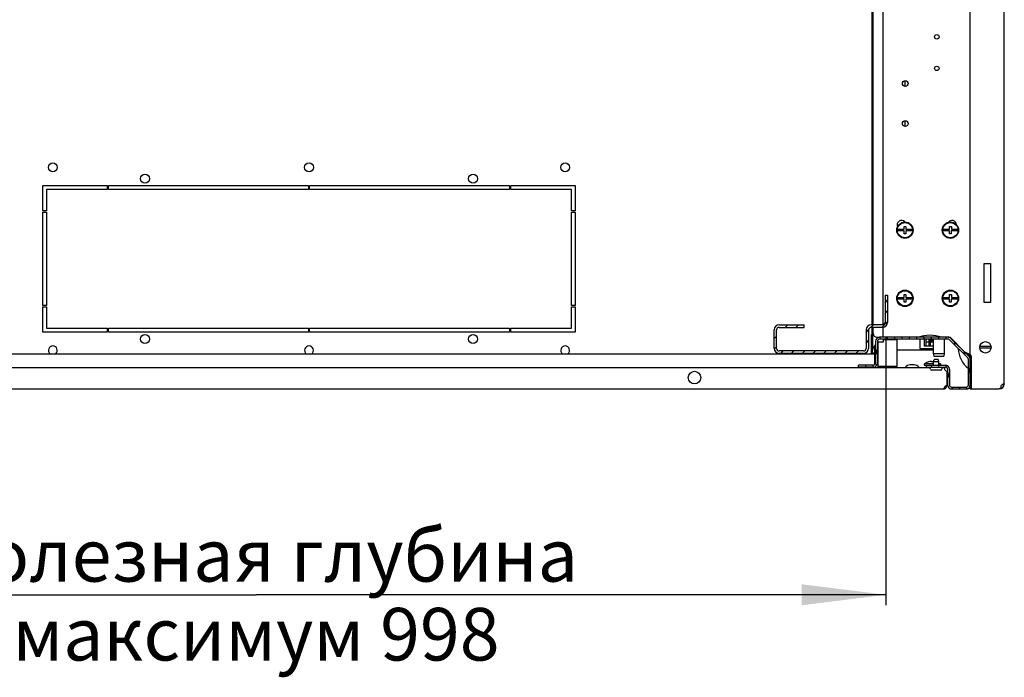
# Model space of a CAD drawing. Units: millimetres. Extents: x 0 to 420, y 0 to 297.
# Drawn here: x 338 to 385, y 60 to 91 of the extents above; entities that cross this region are included whole.
import ezdxf

# ---------------------------------------------------------------- set-up
doc = ezdxf.new("R2010")
doc.units = ezdxf.units.MM
doc.header["$LTSCALE"] = 23.1
doc.layers.get('0').update_dxf_attribs({"linetype": 'CONTINUOUS'})
for name, color, linetype in [('02___PRT_ALL_AXES', 7, 'CONTINUOUS'), ('07__ASM_ALL_ANNOTATION', 7, 'CONTINUOUS'), ('ALL_AXES', 7, 'CONTINUOUS'), ('ALL_FEATURES', 7, 'CONTINUOUS')]:
    doc.layers.add(name, color=color, linetype=linetype)
doc.styles.get("Standard").update_dxf_attribs({"font": 'gost.ttf'})
doc.dimstyles.new('DIMSTYLE_6', dxfattribs={"dimtxt": 2.5, "dimasz": 4, "dimexe": 0.5, "dimexo": 0, "dimtad": 1, "dimdec": 0, "dimlfac": 16.6666666667, "dimtxsty": 'STANDARD', "dimblk": '_FILLED', "dimblk1": '_FILLED', "dimblk2": '_FILLED', "dimcen": 0.09, "dimadec": 3, "dimazin": 2, "dimtp": 0.8, "dimtm": 0.8, "dimtfac": 1, "dimtdec": 0, "dimtofl": 0, "dimtmove": 0, "dimatfit": 3, "dimldrblk": '_FILLED', "dimfxl": 1, "dimtolj": 1, "dimarcsym": 0})

# ---------------------------------------------------------------- blocks, each defined once
blk = doc.blocks.new('_FILLED')
at = {"color": 0, "linetype": 'BYBLOCK'}
blk.add_solid([(0, 0), (-1, 0.125), (-1, -0.125)], dxfattribs=at)
blk = doc.blocks.new('*D9')
at = {"layer": '07__ASM_ALL_ANNOTATION', "color": 2, "linetype": 'CONTINUOUS'}
for p, q in [((319.0939142364, 76.5127522025), (319.0939142364, 63.5307625074)), ((378.9739142364, 76.2727522025), (378.9739142364, 63.5307625074)), ((319.0939142364, 64.0307625074), (349.0339142364, 64.0307625074)), ((378.9739142364, 64.0307625074), (349.0339142364, 64.0307625074))]:
    blk.add_line(p, q, dxfattribs=at)
at = {"layer": '07__ASM_ALL_ANNOTATION', "color": 2, "linetype": 'CONTINUOUS', "xscale": 4, "yscale": 4, "zscale": 4, "rotation": 180}
blk.add_blockref('_FILLED', (319.0939142364, 64.0307625074), dxfattribs=at)
at = {"layer": '07__ASM_ALL_ANNOTATION', "color": 2, "linetype": 'CONTINUOUS', "xscale": 4, "yscale": 4, "zscale": 4}
blk.add_blockref('_FILLED', (378.9739142364, 64.0307625074), dxfattribs=at)
at = {"layer": '07__ASM_ALL_ANNOTATION', "color": 2, "linetype": 'CONTINUOUS', "insert": (349.0339142364, 67.1557625074), "char_height": 2.5, "width": 43.4099264706, "attachment_point": 2, "line_spacing_factor": 0.9}
blk.add_mtext('Полезная глубина максимум 998', dxfattribs=at)

msp = doc.modelspace()

# ---------------------------------------------------------------- hatches: boundary and pattern name
at = {"linetype": 'CONTINUOUS'}
h = msp.add_hatch(dxfattribs=at)
h.set_pattern_fill('default__18', color=2, scale=0.3607790816, angle=45, style=0, pattern_type=0)
h.set_pattern_definition([(45, (0, 0), (-0.2551093351, 0.2551093351), [])])
edge = h.paths.add_edge_path()
edge.add_line((379.0639142364, 78.2647522025), (379.0639142364, 76.9807522025))
edge.add_arc((378.8239142364, 76.9807522025), 0.24, -90, 0)
edge.add_line((378.8239142364, 76.7407522025), (378.2839142364, 76.7407522025))
edge.add_arc((378.2839142364, 76.6207522025), 0.12, 90, 180)
edge.add_line((378.1639142364, 76.6207522025), (378.1639142364, 75.7447522025))
edge.add_arc((377.9239142364, 75.7447522025), 0.24, -90, 0)
edge.add_line((377.9239142364, 75.5047522025), (373.9039142364, 75.5047522025))
edge.add_arc((373.9039142364, 75.7447522025), 0.24, 180, 270)
edge.add_line((373.6639142364, 75.7447522025), (373.6639142364, 76.2607522025))
edge.add_line((373.6639142364, 76.2607522025), (373.6639142364, 76.6207522025))
edge.add_arc((373.9039142364, 76.6207522025), 0.24, 90, 180)
edge.add_line((373.9039142364, 76.8607522025), (375.1039142364, 76.8607522025))
edge.add_line((375.1039142364, 76.7407522025), (375.1039142364, 76.8607522025))
edge.add_line((373.9039142364, 76.7407522025), (375.1039142364, 76.7407522025))
edge.add_arc((373.9039142364, 76.6207522025), 0.12, 90, 180)
edge.add_line((373.7839142364, 76.2607522025), (373.7839142364, 76.6207522025))
edge.add_line((373.7839142364, 75.7447522025), (373.7839142364, 76.2607522025))
edge.add_arc((373.9039142364, 75.7447522025), 0.12, 180, 270)
edge.add_line((377.9239142364, 75.6247522025), (373.9039142364, 75.6247522025))
edge.add_arc((377.9239142364, 75.7447522025), 0.12, -90, 0)
edge.add_line((378.0439142364, 76.6207522025), (378.0439142364, 75.7447522025))
edge.add_arc((378.2839142364, 76.6207522025), 0.24, 90, 180)
edge.add_line((378.8239142364, 76.8607522025), (378.2839142364, 76.8607522025))
edge.add_arc((378.8239142364, 76.9807522025), 0.12, -90, 0)
edge.add_line((378.9439142364, 78.2647522025), (378.9439142364, 76.9807522025))
edge.add_line((378.9439142364, 78.2647522025), (379.0639142364, 78.2647522025))
h = msp.add_hatch(dxfattribs=at)
h.set_pattern_fill('default__22', color=2, scale=0.3352574711, angle=285, style=0, pattern_type=0)
h.set_pattern_definition([(285, (0, 0), (0.3238338498, 0.0867710185), [])])
edge = h.paths.add_edge_path()
edge.add_line((380.8939142364, 74.8567522025), (381.8119142364, 74.8567522025))
edge.add_line((380.8939142364, 74.9467522025), (380.8939142364, 74.8567522025))
edge.add_line((380.8939142364, 74.9467522025), (381.8119142364, 74.9467522025))
edge.add_arc((381.8119142364, 74.7547522025), 0.192, 0, 90)
edge.add_line((382.0039142364, 74.7547522025), (382.0039142364, 74.0047522025))
edge.add_arc((382.1059142364, 74.0047522025), 0.102, 180, 270)
edge.add_line((382.1059142364, 73.9027522025), (382.8019142364, 73.9027522025))
edge.add_arc((382.8019142364, 74.0047522025), 0.102, -90, 0)
edge.add_line((382.9039142364, 74.0047522025), (382.9039142364, 75.2212231985))
edge.add_arc((382.8019142364, 75.2212231985), 0.102, -0, 45)
edge.add_line((382.8740391281, 75.2933480902), (382.0145101241, 76.1528770941))
edge.add_arc((381.9423852324, 76.0807522025), 0.102, 45, 90)
edge.add_line((381.9423852324, 76.1827522025), (378.6859142364, 76.1827522025))
edge.add_arc((378.6859142364, 76.0807522025), 0.102, 90, 180)
edge.add_line((378.5839142364, 76.0807522025), (378.5839142364, 75.0487522025))
edge.add_arc((378.3919142364, 75.0487522025), 0.192, -90, 0)
edge.add_line((378.3919142364, 74.8567522025), (377.6839142364, 74.8567522025))
edge.add_line((377.6839142364, 74.8567522025), (377.6839142364, 74.9467522025))
edge.add_line((378.3919142364, 74.9467522025), (377.6839142364, 74.9467522025))
edge.add_arc((378.3919142364, 75.0487522025), 0.102, -90, 0)
edge.add_line((378.4939142364, 76.0807522025), (378.4939142364, 75.0487522025))
edge.add_arc((378.6859142364, 76.0807522025), 0.192, 90, 180)
edge.add_line((381.9423852324, 76.2727522025), (378.6859142364, 76.2727522025))
edge.add_arc((381.9423852324, 76.0807522025), 0.192, 45, 90)
edge.add_line((382.9376787384, 75.3569877005), (382.0781497344, 76.2165167045))
edge.add_arc((382.8019142364, 75.2212231985), 0.192, -0, 45)
edge.add_line((382.9939142364, 74.0047522025), (382.9939142364, 75.2212231985))
edge.add_arc((382.8019142364, 74.0047522025), 0.192, -90, 0)
edge.add_line((382.1059142364, 73.8127522025), (382.8019142364, 73.8127522025))
edge.add_arc((382.1059142364, 74.0047522025), 0.192, 180, 270)
edge.add_line((381.9139142364, 74.7547522025), (381.9139142364, 74.0047522025))
edge.add_arc((381.8119142364, 74.7547522025), 0.102, 0, 90)

# ---------------------------------------------------------------- linework, layer by layer
at = {"color": 3, "linetype": 'CONTINUOUS'}
for p, q in [((384.6139142364, 74.0527522025), (384.6139142364, 109.4527522025)), ((382.9939142364, 75.4327522025), (382.9939142364, 108.0727522025)), ((378.3739142364, 76.8607522025), (378.3739142364, 106.6447522025)), ((378.8539142364, 76.8650302812), (378.8539142364, 106.6404741237)), ((383.6539142364, 79.7827522025), (383.9539142364, 79.7827522025)), ((383.6539142364, 77.9227522025), (383.6539142364, 79.7827522025)), ((383.9539142364, 79.7827522025), (383.9539142364, 77.9227522025)), ((383.9539142364, 77.9227522025), (383.6539142364, 77.9227522025)), ((378.3739142364, 76.4527522025), (378.3739142364, 76.7407522025)), ((378.8539142364, 76.2727522025), (378.8539142364, 76.7431132537)), ((378.5539142364, 76.2727522025), (378.6859142364, 76.2727522025)), ((378.8539142364, 76.0327522025), (378.6139142364, 76.0327522025)), ((378.6139142364, 74.8627522025), (378.6139142364, 76.0327522025)), ((379.5139142364, 76.1527522025), (378.8539142364, 76.1527522025)), ((378.8539142364, 76.1527522025), (378.8539142364, 76.0327522025)), ((379.1239142364, 76.1827522025), (379.1239142364, 76.1527522025)), ((379.5139142364, 74.8927522025), (379.5139142364, 76.1527522025)), ((381.9423852324, 76.2727522025), (382.0339142364, 76.2727522025)), ((382.7539142364, 75.5527522025), (382.0339142364, 76.2727522025)), ((319.7239142364, 75.4867522025), (378.4639142364, 75.4867522025)), ((378.4639142364, 74.9765248148), (378.4639142364, 75.4867522025)), ((379.5139142364, 75.6727522025), (381.2239142364, 75.6727522025)), ((381.2239142364, 75.6727522025), (381.2239142364, 75.7327522025)), ((382.8740805657, 75.4926744383), (382.7539142364, 75.5527522025)), ((382.9939142364, 75.4327522025), (382.8739142364, 75.4927572036)), ((382.9959068696, 75.4287675667), (382.9939142364, 75.4327522025)), ((382.9970094121, 75.4305611796), (382.9959068696, 75.4287675667)), ((383.0539142364, 73.8127522025), (383.0539142364, 75.3127522025)), ((317.1071407658, 74.8327522025), (381.080687707, 74.8327522025)), ((378.4639142364, 74.8327522025), (378.4639142364, 74.8712839411)), ((378.6139142364, 74.8927522025), (379.5139142364, 74.8927522025)), ((381.6671407658, 74.8327522025), (381.7699142364, 74.8327522025)), ((381.7699142364, 74.8327522025), (381.7699142364, 74.7906049431)), ((381.8839142364, 74.6527522025), (381.8839142364, 73.9927522025)), ((316.4839142364, 73.8127522025), (381.7039142364, 73.8127522025)), ((383.0539142364, 73.8127522025), (384.3739142364, 73.8127522025))]:
    msp.add_line(p, q, dxfattribs=at)
at = {"color": 7, "linetype": 'CONTINUOUS'}
for p, q in [((379.8513242953, 81.5431371142), (379.9365242953, 81.5431371142)), ((379.8513242953, 81.4021371142), (379.8513242953, 81.5431371142)), ((379.9365242953, 81.5431371142), (379.9365242953, 81.4021371142)), ((382.0113242953, 81.5431371142), (382.0965242953, 81.5431371142)), ((382.0113242953, 81.4021371142), (382.0113242953, 81.5431371142)), ((382.0965242953, 81.5431371142), (382.0965242953, 81.4021371142)), ((379.5669525304, 81.4021371142), (379.8513242953, 81.4021371142)), ((379.8513242953, 81.3241371142), (379.5669525304, 81.3241371142)), ((379.8513242953, 81.1831371142), (379.8513242953, 81.3241371142)), ((379.9293242953, 81.1831371142), (379.8513242953, 81.1831371142)), ((380.2136960601, 81.3241371142), (379.9293242953, 81.3241371142)), ((379.9293242953, 81.3241371142), (379.9293242953, 81.1831371142)), ((379.9365242953, 81.4021371142), (380.2136960601, 81.4021371142)), ((381.7269525304, 81.4021371142), (382.0113242953, 81.4021371142)), ((382.0113242953, 81.3241371142), (381.7269525304, 81.3241371142)), ((382.0113242953, 81.1831371142), (382.0113242953, 81.3241371142)), ((382.0893242953, 81.1831371142), (382.0113242953, 81.1831371142)), ((382.3736960601, 81.3241371142), (382.0893242953, 81.3241371142)), ((382.0893242953, 81.3241371142), (382.0893242953, 81.1831371142)), ((382.0965242953, 81.4021371142), (382.3736960601, 81.4021371142)), ((378.9439142364, 78.2647522025), (379.0639142364, 78.2647522025)), ((378.9439142364, 78.2647522025), (378.9439142364, 76.9807522025)), ((379.0639142364, 78.2647522025), (379.0639142364, 76.9807522025)), ((379.8513242953, 78.3031371142), (379.9365242953, 78.3031371142)), ((379.8513242953, 78.1621371142), (379.8513242953, 78.3031371142)), ((379.9365242953, 78.3031371142), (379.9365242953, 78.1621371142)), ((382.0113242953, 78.3031371142), (382.0965242953, 78.3031371142)), ((382.0113242953, 78.1621371142), (382.0113242953, 78.3031371142)), ((382.0965242953, 78.3031371142), (382.0965242953, 78.1621371142)), ((379.5669525304, 78.1621371142), (379.8513242953, 78.1621371142)), ((379.8513242953, 78.0841371142), (379.5669525304, 78.0841371142)), ((379.8513242953, 77.9431371142), (379.8513242953, 78.0841371142)), ((379.9293242953, 77.9431371142), (379.8513242953, 77.9431371142)), ((380.2136960601, 78.0841371142), (379.9293242953, 78.0841371142)), ((379.9293242953, 78.0841371142), (379.9293242953, 77.9431371142)), ((379.9365242953, 78.1621371142), (380.2136960601, 78.1621371142)), ((381.7269525304, 78.1621371142), (382.0113242953, 78.1621371142)), ((382.0113242953, 78.0841371142), (381.7269525304, 78.0841371142)), ((382.0113242953, 77.9431371142), (382.0113242953, 78.0841371142)), ((382.0893242953, 77.9431371142), (382.0113242953, 77.9431371142)), ((382.3736960601, 78.0841371142), (382.0893242953, 78.0841371142)), ((382.0893242953, 78.0841371142), (382.0893242953, 77.9431371142)), ((382.0965242953, 78.1621371142), (382.3736960601, 78.1621371142)), ((383.9239142364, 77.9227522025), (383.9539142364, 77.9527522025)), ((373.9039142364, 76.8607522025), (375.1039142364, 76.8607522025)), ((375.1039142364, 76.7407522025), (375.1039142364, 76.8607522025)), ((378.8239142364, 76.8607522025), (378.2839142364, 76.8607522025)), ((373.6639142364, 75.7447522025), (373.6639142364, 76.6207522025)), ((373.7839142364, 75.7447522025), (373.7839142364, 76.6207522025)), ((373.9039142364, 76.7407522025), (375.1039142364, 76.7407522025)), ((378.0439142364, 76.6207522025), (378.0439142364, 75.7447522025)), ((378.1639142364, 76.6207522025), (378.1639142364, 75.7447522025)), ((378.8239142364, 76.7407522025), (378.2839142364, 76.7407522025)), ((378.4939142364, 75.8827522025), (378.4339142364, 75.8827522025)), ((378.4339142364, 75.8827522025), (378.4339142364, 75.4867522025)), ((378.4939142364, 76.0807522025), (378.4939142364, 75.0487522025)), ((378.5839142364, 76.0807522025), (378.5839142364, 75.0487522025)), ((381.9423852324, 76.2727522025), (378.6859142364, 76.2727522025)), ((381.9423852324, 76.1827522025), (378.6859142364, 76.1827522025)), ((380.5939142364, 76.1827522025), (380.5939142364, 75.7327522025)), ((380.8039142364, 76.1827522025), (380.8039142364, 75.8527522025)), ((381.2269142364, 75.8527522025), (380.8039142364, 75.8527522025)), ((380.8939142364, 75.8527522025), (380.8939142364, 76.1827522025)), ((381.0439142364, 76.1767522025), (380.8939142364, 76.1767522025)), ((381.0439142364, 76.0327522025), (380.8939142364, 76.0327522025)), ((381.0439142364, 75.8527522025), (381.0439142364, 76.1827522025)), ((381.1039142364, 75.8527522025), (381.1039142364, 76.1827522025)), ((381.1039142364, 76.1287522025), (381.2269142364, 76.1287522025)), ((381.2269142364, 76.0807522025), (381.1039142364, 76.0807522025)), ((381.2269142364, 76.0327522025), (381.1039142364, 76.0327522025)), ((382.8740391281, 75.2933480902), (382.0145101241, 76.1528770941)), ((382.9376787384, 75.3569877005), (382.0781497344, 76.2165167045)), ((377.9239142364, 75.6247522025), (373.9039142364, 75.6247522025)), ((377.9239142364, 75.5047522025), (373.9039142364, 75.5047522025)), ((378.3160177783, 75.5317522025), (378.4099142364, 75.5317522025)), ((378.341192074, 75.6727522025), (378.3430658008, 75.6727522025)), ((378.4099142364, 75.5317522025), (378.4099142364, 75.4867522025)), ((378.6139142364, 75.6727522025), (378.5839142364, 75.6727522025)), ((380.5939198607, 75.7327522025), (381.2269142364, 75.7327522025)), ((382.8739142364, 75.4327522025), (382.7539142364, 75.5527522025)), ((382.8739142364, 75.4327522025), (382.9939142364, 75.4327522025)), ((382.8778995028, 75.4287675667), (382.8739142364, 75.4327522025)), ((382.9959068331, 75.4287670135), (382.8778994828, 75.4287669606)), ((383.9802167991, 75.8347522025), (383.4476116737, 75.8347522025)), ((383.9802167991, 75.7507522025), (383.4476116737, 75.7507522025)), ((378.3919142364, 74.9467522025), (377.6839142364, 74.9467522025)), ((377.6839142364, 74.8567522025), (377.6839142364, 74.9467522025)), ((378.4939142364, 75.1027522025), (378.4639142364, 75.1027522025)), ((378.6139142364, 75.3127522025), (378.5839142364, 75.3127522025)), ((380.8039142364, 75.0067522025), (380.8039142364, 74.9467522025)), ((381.2479142364, 75.0067522025), (380.8039188061, 75.0067522025)), ((380.8039188061, 74.9467522025), (381.8119142364, 74.9467522025)), ((380.8681991795, 75.0307522025), (380.8339142364, 75.0067522025)), ((380.8705424716, 75.0307522025), (380.8681991795, 75.0307522025)), ((380.8939142364, 74.9467522025), (380.8939142364, 74.8567522025)), ((381.1477142364, 75.097600638), (381.1477142364, 75.1241335322)), ((381.1549142364, 75.1246486606), (381.1549142364, 75.098087798)), ((381.2329142364, 75.1246486606), (381.2329142364, 75.0981397805)), ((381.5839096667, 75.0067522025), (381.4999142364, 75.0067522025)), ((381.5196292933, 75.0307522025), (381.5172860012, 75.0307522025)), ((381.5196292933, 75.0307522025), (381.5539142364, 75.0067522025)), ((381.5839142364, 75.0067522025), (381.5839142364, 74.9467522025)), ((382.9039142364, 74.0047522025), (382.9039142364, 75.2212231985)), ((382.9939142364, 73.8127522025), (382.9939142364, 75.3127522025)), ((378.3919142364, 74.8567522025), (377.6839142364, 74.8567522025)), ((378.7639142364, 74.8627522025), (378.7639142364, 74.8927522025)), ((380.8939142364, 74.8567522025), (381.8119142364, 74.8567522025)), ((381.0139142364, 74.8567522025), (381.0139142364, 74.8327522025)), ((381.9139142364, 74.7547522025), (381.9139142364, 74.0047522025)), ((382.0039142364, 74.7547522025), (382.0039142364, 74.0047522025)), ((384.6039457445, 73.9843045617), (384.5062758066, 74.0133663507)), ((384.6078209217, 74.0182496793), (384.5149443984, 74.0182497097)), ((381.7536644436, 73.8294513643), (381.7536644436, 73.8521999672)), ((381.7866892357, 73.8329138482), (381.7618691286, 73.8808414243)), ((382.1059142364, 73.9027522025), (382.8019142364, 73.9027522025)), ((382.1059142364, 73.8127522025), (382.8019142364, 73.8127522025)), ((382.9939142364, 73.8127522025), (383.0539142364, 73.8127522025)), ((384.3973142539, 73.8138956782), (384.396042887, 73.8268730703))]:
    msp.add_line(p, q, dxfattribs=at)
for centre, radius in [((379.8903242953, 81.3631371142), 0.39), ((379.8903242953, 81.3631371142), 0.36), ((382.0503242953, 81.3631371142), 0.39), ((382.0503242953, 81.3631371142), 0.36), ((379.8903242953, 78.1231371142), 0.39), ((379.8903242953, 78.1231371142), 0.36), ((382.0503242953, 78.1231371142), 0.39), ((382.0503242953, 78.1231371142), 0.36)]:
    msp.add_circle(centre, radius, dxfattribs=at)
for centre, radius, start, end in [((379.8903242953, 81.3631371142), 0.3257150569, 173.1231011222, 186.8768988778), ((379.8903242953, 81.3631371142), 0.3257150569, 353.1231011222, 6.8768988778), ((382.0503242953, 81.3631371142), 0.3257150569, 173.1231011222, 186.8768988778), ((382.0503242953, 81.3631371142), 0.3257150569, 353.1231011222, 6.8768988778), ((379.8903242953, 78.1231371142), 0.3257150569, 173.1231011222, 186.8768988778), ((379.8903242953, 78.1231371142), 0.3257150569, 353.1231011222, 6.8768988778), ((382.0503242953, 78.1231371142), 0.3257150569, 173.1231011222, 186.8768988778), ((382.0503242953, 78.1231371142), 0.3257150569, 353.1231011222, 6.8768988778), ((373.9039142364, 76.6207522025), 0.24, 90, 180), ((378.2839142364, 76.6207522025), 0.24, 90, 180), ((378.8239142364, 76.9807522025), 0.24, 270, 360), ((378.8239142364, 76.9807522025), 0.12, 270, 360), ((373.9039142364, 76.6207522025), 0.12, 90, 180), ((378.2839142364, 76.6207522025), 0.12, 90, 180), ((381.0739142364, 74.7164553275), 1.652296875, 70.3729642815, 109.6270357185), ((378.9116996887, 75.4927522025), 0.5982298375, 143.0028425615, 162.4890717499), ((378.6859142364, 76.0807522025), 0.192, 90, 180), ((378.6859142364, 76.0807522025), 0.102, 90, 180), ((381.9423852324, 76.0807522025), 0.192, 45, 90), ((381.9423852324, 76.0807522025), 0.102, 45, 90), ((383.7139142364, 75.7927522025), 1.29, 176.2673906219, 176.7650718625), ((373.9039142364, 75.7447522025), 0.24, 180, 270), ((373.9039142364, 75.7447522025), 0.12, 180, 270), ((377.9239142364, 75.7447522025), 0.24, 270, 360), ((377.9239142364, 75.7447522025), 0.12, 270, 360), ((378.9116996887, 75.4927522025), 0.5969572333, 162.4505301337, 176.2541235724), ((378.9116996887, 75.4927522025), 0.5964432064, 162.4349135386, 176.2508906861), ((383.7139142364, 75.7927522025), 1.29, 182.374913738, 231.0830004226), ((378.3919142364, 75.0487522025), 0.192, 270, 360), ((378.3919142364, 75.0487522025), 0.102, 270, 360), ((381.1939142364, 74.5289667502), 0.5969572333, 93.7458764276, 122.7994439633), ((381.1939142364, 74.5289667502), 0.5705076147, 86.0801935217, 94.6449279373), ((381.1939142364, 74.5289667502), 0.5969572333, 84.1856036895, 86.2541235724), ((381.1939142364, 74.5289667502), 0.5969572333, 57.2005560367, 59.162432909), ((381.8119142364, 74.7547522025), 0.192, 0, 90), ((382.8019142364, 75.2212231985), 0.102, 0, 45), ((382.8019142364, 75.2212231985), 0.192, 0, 45), ((378.8839142364, 74.8627522025), 0.12, 180, 194.494699046), ((381.8119142364, 74.7547522025), 0.102, 0, 90), ((382.1059142364, 74.0047522025), 0.192, 180, 270), ((382.1059142364, 74.0047522025), 0.102, 180, 270), ((382.8019142364, 74.0047522025), 0.192, 270, 360), ((382.8019142364, 74.0047522025), 0.102, 270, 360), ((384.3739142364, 74.0527522025), 0.12, 317.1700917086, 326.3495874653)]:
    msp.add_arc(centre, radius, start, end, dxfattribs=at)
at = {"color": 3, "linetype": 'CONTINUOUS'}
for centre, radius, start, end in [((378.5539142364, 76.4527522025), 0.18, 180, 270), ((378.8839142364, 74.8627522025), 0.27, 180, 186.4534612617), ((381.7039142364, 73.9927522025), 0.18, 270.0000000001, 360), ((376.354697921, 77.5067099956), 6.5513458491, 327.297452759, 327.5630020771), ((384.3739142364, 74.0527522025), 0.24, 270, 360)]:
    msp.add_arc(centre, radius, start, end, dxfattribs=at)
at = {"color": 7, "linetype": 'CONTINUOUS'}
msp.add_open_spline([(382.9939142364, 75.3127522025), (382.9939142364, 75.3277456702), (382.9870159523, 75.3570771199), (382.9630223222, 75.3914260819), (382.9355137219, 75.4148456206), (382.9161987901, 75.4254714054), (382.90719728, 75.4288386508)], degree=3, knots=[0, 0, 0, 0, 0.294753357, 0.5710051725, 0.8110653467, 1, 1, 1, 1], dxfattribs=at)
at = {"color": 3, "linetype": 'CONTINUOUS'}
for points in [[(383.0015550197, 75.4327386013), (382.9998749499, 75.432739127), (382.9980636375, 75.4318693248), (382.9970094121, 75.4305611796)], [(384.461734766, 73.9713492891), (384.4509634227, 73.9552191874), (384.4440801645, 73.9353003507), (384.4440801645, 73.9159044229)], [(384.473619504, 73.9864843659), (384.4692984355, 73.9817436105), (384.4652970226, 73.9766837733), (384.461734766, 73.9713492891)], [(384.6139142364, 74.0527522025), (384.6139142364, 74.0410733799), (384.6116951549, 74.0292671304), (384.6078207894, 74.0182496811)], [(381.7536144023, 73.8521577716), (381.7529641502, 73.8480911568), (381.7525500711, 73.8439671527), (381.7525500711, 73.8398488783)], [(381.7525500711, 73.8398488783), (381.7525500711, 73.8363631913), (381.7528410193, 73.8328383963), (381.7536644436, 73.8294513643)], [(384.4440801645, 73.9159044229), (384.4440801645, 73.8990438037), (384.4491856257, 73.8817802072), (384.4575784476, 73.8671569033)]]:
    msp.add_open_spline(points, degree=3, dxfattribs=at)
for points, knots in [([(383.0539142364, 75.3127522025), (383.0539142364, 75.3260663697), (383.0512956418, 75.3525049404), (383.0398976833, 75.3889861742), (383.0249714013, 75.4149204171), (383.0116779563, 75.4286752402), (383.0045756508, 75.4327376561), (383.0015550197, 75.4327386013)], [0, 0, 0, 0, 0.2916451062, 0.576799351, 0.8338896168, 0.9338334658, 1, 1, 1, 1]), ([(381.7699142364, 74.7906049431), (381.7699142364, 74.7772485323), (381.77584253, 74.7476544435), (381.7958304045, 74.7045145112), (381.830815153, 74.6651691368), (381.8663295996, 74.6527522328), (381.8839140934, 74.6527522025)], [0, 0, 0, 0, 0.2062295342, 0.4579767214, 0.7284867909, 1, 1, 1, 1]), ([(384.5149587665, 74.0185008115), (384.5113053194, 74.016511182), (384.4962783337, 74.0076023649), (384.4825860956, 73.9963218442), (384.473619504, 73.9864843659)], [0, 0, 0, 0, 0.2381161117, 1, 1, 1, 1]), ([(384.5739605179, 74.0359041598), (384.5696213893, 74.0359041223), (384.5490169844, 74.0339763752), (384.5292565067, 74.0262872129), (384.5149587665, 74.0185008115)], [0, 0, 0, 0, 0.2104371895, 1, 1, 1, 1]), ([(384.6078209217, 74.0182496793), (384.6050294277, 74.0237906808), (384.5949687739, 74.0341016427), (384.5810589499, 74.0359042212), (384.5739605179, 74.0359041598)], [0, 0, 0, 0, 0.4663987309, 1, 1, 1, 1]), ([(381.7039142364, 73.8127522025), (381.7080749474, 73.8127522025), (381.7257442355, 73.8142626533), (381.7424126673, 73.8220168392), (381.7536644436, 73.8294513643)], [0, 0, 0, 0, 0.2357770625, 1, 1, 1, 1]), ([(381.8675687296, 73.9671637199), (381.8516360402, 73.9673578354), (381.8195149514, 73.9578448188), (381.7852540817, 73.9255713436), (381.7637747425, 73.8891235724), (381.7554829779, 73.8638436659), (381.7536144023, 73.8521577716)], [0, 0, 0, 0, 0.2751280492, 0.5461540134, 0.7956579514, 1, 1, 1, 1]), ([(384.4575784476, 73.8671569033), (384.450834186, 73.8625760178), (384.4231696291, 73.8440979413), (384.3950994253, 73.8262391149), (384.3739142364, 73.8127522025)], [0, 0, 0, 0, 0.2450757343, 1, 1, 1, 1])]:
    msp.add_open_spline(points, degree=3, knots=knots, dxfattribs=at)
at = {"layer": '02___PRT_ALL_AXES', "color": 7, "linetype": 'CONTINUOUS'}
for p, q in [((378.3319142364, 76.8607522025), (378.3319142364, 106.6447522025)), ((379.9039142364, 88.1977522025), (379.9039142364, 88.4677522025)), ((379.9039142364, 86.2927522025), (379.9039142364, 86.5627522025)), ((338.8939142364, 82.2787522025), (338.8939142364, 83.4787522025)), ((338.8939142364, 83.4787522025), (341.9539142364, 83.4787522025)), ((341.9539142364, 83.4787522025), (341.9539142364, 83.2987522025)), ((342.0139142364, 83.4787522025), (351.5239142364, 83.4787522025)), ((342.0139142364, 83.2987522025), (342.0139142364, 83.4787522025)), ((351.5239142364, 83.4787522025), (351.5239142364, 83.2987522025)), ((351.5839142364, 83.4787522025), (361.0939142364, 83.4787522025)), ((351.5839142364, 83.2987522025), (351.5839142364, 83.4787522025)), ((361.0939142364, 83.4787522025), (361.0939142364, 83.2987522025)), ((361.1539142364, 83.4787522025), (364.2139142364, 83.4787522025)), ((361.1539142364, 83.2987522025), (361.1539142364, 83.4787522025)), ((364.2139142364, 83.4787522025), (364.2139142364, 82.2787522025)), ((339.0739142364, 83.2987522025), (339.0739142364, 82.2787522025)), ((341.9539142364, 83.2987522025), (339.0739142364, 83.2987522025)), ((351.5239142364, 83.2987522025), (342.0139142364, 83.2987522025)), ((361.0939142364, 83.2987522025), (351.5839142364, 83.2987522025)), ((364.0339142364, 83.2987522025), (361.1539142364, 83.2987522025)), ((364.0339142364, 82.2787522025), (364.0339142364, 83.2987522025)), ((339.0739142364, 82.2787522025), (338.8939142364, 82.2787522025)), ((338.8939142364, 77.7787522025), (338.8939142364, 82.2187522025)), ((338.8939142364, 82.2187522025), (339.0739142364, 82.2187522025)), ((339.0739142364, 82.2187522025), (339.0739142364, 77.7787522025)), ((364.2139142364, 82.2787522025), (364.0339142364, 82.2787522025)), ((364.0339142364, 82.2187522025), (364.2139142364, 82.2187522025)), ((364.0339142364, 77.7787522025), (364.0339142364, 82.2187522025)), ((364.2139142364, 82.2187522025), (364.2139142364, 77.7787522025)), ((339.0739142364, 77.7787522025), (338.8939142364, 77.7787522025)), ((338.8939142364, 77.7187522025), (339.0739142364, 77.7187522025)), ((338.8939142364, 76.5187522025), (338.8939142364, 77.7187522025)), ((339.0739142364, 77.7187522025), (339.0739142364, 76.6987522025)), ((364.2139142364, 77.7787522025), (364.0339142364, 77.7787522025)), ((364.0339142364, 77.7187522025), (364.2139142364, 77.7187522025)), ((364.0339142364, 76.6987522025), (364.0339142364, 77.7187522025)), ((364.2139142364, 77.7187522025), (364.2139142364, 76.5187522025)), ((341.9539142364, 76.5187522025), (338.8939142364, 76.5187522025)), ((339.0739142364, 76.6987522025), (341.9539142364, 76.6987522025)), ((341.9539142364, 76.6987522025), (341.9539142364, 76.5187522025)), ((342.0139142364, 76.6987522025), (351.5239142364, 76.6987522025)), ((342.0139142364, 76.5187522025), (342.0139142364, 76.6987522025)), ((351.5239142364, 76.5187522025), (342.0139142364, 76.5187522025)), ((351.5239142364, 76.6987522025), (351.5239142364, 76.5187522025)), ((351.5839142364, 76.6987522025), (361.0939142364, 76.6987522025)), ((351.5839142364, 76.5187522025), (351.5839142364, 76.6987522025)), ((361.0939142364, 76.5187522025), (351.5839142364, 76.5187522025)), ((361.0939142364, 76.6987522025), (361.0939142364, 76.5187522025)), ((361.1539142364, 76.6987522025), (364.0339142364, 76.6987522025)), ((361.1539142364, 76.5187522025), (361.1539142364, 76.6987522025)), ((364.2139142364, 76.5187522025), (361.1539142364, 76.5187522025)), ((378.3825485099, 76.3987522025), (378.3050025482, 76.3987522025)), ((378.3050025482, 75.4867522025), (378.3050025482, 76.3987522025)), ((378.3319142364, 76.3987522025), (378.3319142364, 76.7407522025)), ((381.2269142364, 76.1827522025), (381.2269142364, 75.4927522025)), ((381.7609142364, 76.1827522025), (381.7609142364, 75.4927522025)), ((374.4869325906, 75.4928168025), (374.4881750971, 75.4852041678)), ((377.3408958822, 75.4928168025), (377.3396533757, 75.4852041678)), ((381.2479142364, 75.0967522025), (381.2779142364, 75.2167522025)), ((381.4999142364, 75.0967522025), (381.2479142364, 75.0967522025)), ((381.2479142364, 74.9467522025), (381.2479142364, 75.0967522025)), ((381.4699142364, 75.2167522025), (381.2779142364, 75.2167522025)), ((381.4999142364, 75.0967522025), (381.4699142364, 75.2167522025)), ((381.4999142364, 74.9467522025), (381.4999142364, 75.0967522025)), ((381.1039142364, 74.7504551435), (381.0739142364, 74.8567522025)), ((381.5861699218, 74.7067522025), (381.161658551, 74.7067522025)), ((381.6439142364, 74.7504551435), (381.6739142364, 74.8567522025))]:
    msp.add_line(p, q, dxfattribs=at)
at = {"layer": '02___PRT_ALL_AXES', "color": 3, "linetype": 'CONTINUOUS'}
for p, q in [((378.3559142364, 75.7133183734), (378.3559142364, 76.3987522025)), ((378.3559142364, 75.4867522025), (378.3559142364, 75.5317522025))]:
    msp.add_line(p, q, dxfattribs=at)
for centre, radius in [((381.4039142364, 90.5527522025), 0.105), ((381.4039142364, 89.0527522025), 0.105), ((379.9039142364, 88.3327522025), 0.135), ((379.9039142364, 86.4277522025), 0.135), ((383.7139142364, 75.7927522025), 0.27)]:
    msp.add_circle(centre, radius, dxfattribs=at)
at = {"layer": '02___PRT_ALL_AXES', "color": 7, "linetype": 'CONTINUOUS'}
for centre, radius in [((339.3739142364, 84.3487522025), 0.21), ((351.5539142364, 84.3487522025), 0.21), ((363.7339142364, 84.3487522025), 0.21), ((343.7539142364, 83.8087522025), 0.21), ((359.3539142364, 83.8087522025), 0.21), ((343.7539142364, 76.1887522025), 0.21), ((359.3539142364, 76.1887522025), 0.21), ((369.8839142364, 74.3527522025), 0.3)]:
    msp.add_circle(centre, radius, dxfattribs=at)
at = {"layer": '02___PRT_ALL_AXES', "color": 3, "linetype": 'CONTINUOUS'}
for centre, start, end in [((379.7239142364, 81.6127522025), 41.7126984404, 205.784110112), ((382.1239142364, 81.6127522025), 4.7962459817, 142.2501655791), ((379.7239142364, 78.0127522025), 177.3170519203, 249.9672796213)]:
    msp.add_arc(centre, 0.21, start, end, dxfattribs=at)
at = {"layer": '02___PRT_ALL_AXES', "color": 7, "linetype": 'CONTINUOUS'}
for centre, radius, start, end in [((339.3739142364, 75.6487522025), 0.21, 309.7968940457, 230.2031059543), ((351.5539142364, 75.6487522025), 0.21, 309.4045793824, 230.5954206176), ((363.7339142364, 75.6487522025), 0.21, 309.4045793823, 230.5954206177), ((381.161658551, 74.7667522025), 0.06, 195.7605491168, 270), ((381.5861699218, 74.7667522025), 0.06, 270, 344.2394508832)]:
    msp.add_arc(centre, radius, start, end, dxfattribs=at)
for points in [[(374.482692929, 75.5047522025), (374.4860636913, 75.5022098905), (374.4861213206, 75.4969601382), (374.4869325906, 75.4928168025)], [(377.3451355438, 75.5047522025), (377.3417647815, 75.5022098905), (377.3417071522, 75.4969601382), (377.3408958822, 75.4928168025)]]:
    msp.add_open_spline(points, degree=3, dxfattribs=at)
at = {"layer": 'ALL_AXES', "color": 7, "linetype": 'CONTINUOUS'}
msp.add_line((380.3228700908, 74.9541528748), (380.144958382, 74.9541528748), dxfattribs=at)
for centre, start, end in [((380.144958382, 74.6541528748), 90, 143.4637614814), ((380.3228700908, 74.6541528748), 36.5362385186, 90)]:
    msp.add_arc(centre, 0.3, start, end, dxfattribs=at)
at = {"layer": 'ALL_FEATURES', "color": 7, "linetype": 'CONTINUOUS'}
for p, q in [((381.2269142364, 75.4927522025), (381.7609142364, 75.4927522025)), ((381.2269142364, 75.4927522025), (381.2569142364, 75.3727522025)), ((381.7609142364, 75.4927522025), (381.7309142364, 75.3727522025)), ((381.2569142364, 75.3727522025), (381.7309142364, 75.3727522025))]:
    msp.add_line(p, q, dxfattribs=at)

# ---------------------------------------------------------------- dimensions: what is measured, and where the dimension line sits
at = {"layer": '07__ASM_ALL_ANNOTATION', "color": 2, "linetype": 'CONTINUOUS'}
dim = msp.add_linear_dim(base=(319.0939142364, 64.0307625074), p1=(378.9739142364, 76.2727522025), p2=(319.0939142364, 76.5127522025), angle=180, text='Полезная глубина максимум <>', dimstyle='DIMSTYLE_6', dxfattribs=at)
dim.commit()
dim.dimension.update_dxf_attribs({"geometry": '*D9', "text_midpoint": (349.0339142364, 64.0307625074), "dimtype": 160})

doc.saveas('drawing.dxf')
